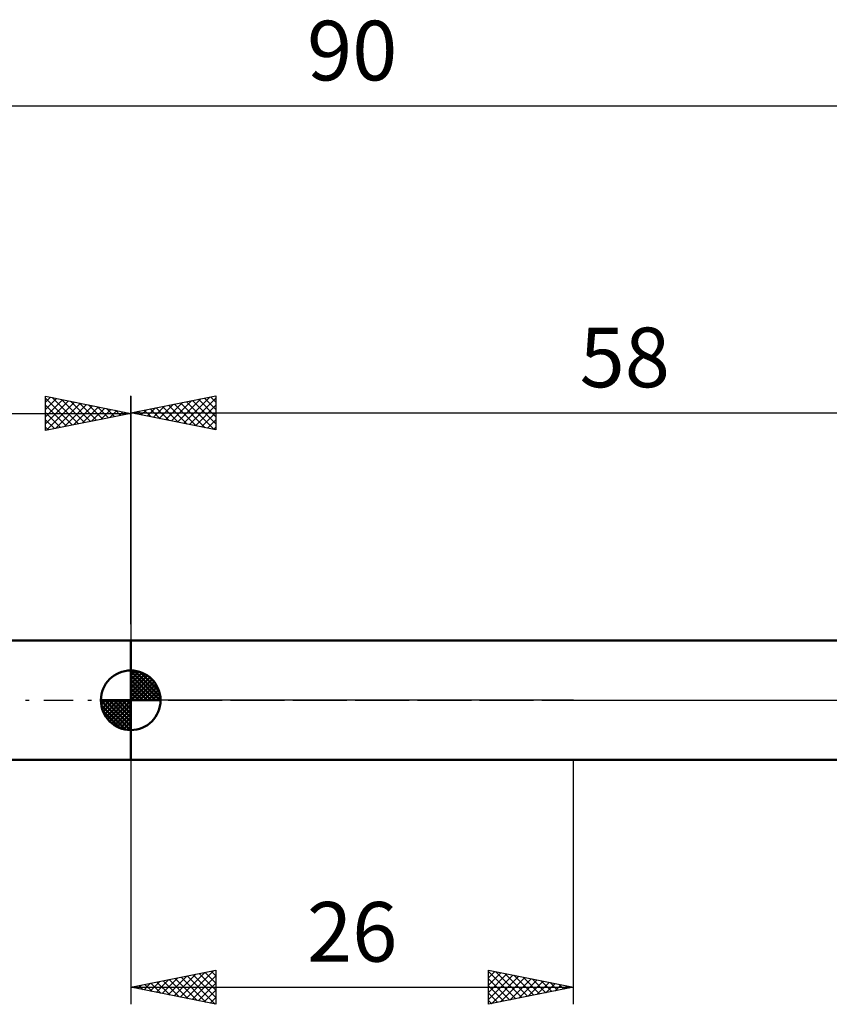
# Model space of a CAD drawing. Units: millimetres. Extents: x -27 to 125, y -33 to 40.
# Drawn here: x 25 to 73, y -18 to 40 of the extents above; entities that cross this region are included whole.
import ezdxf
from ezdxf.enums import TextEntityAlignment as Align

# ---------------------------------------------------------------- set-up
doc = ezdxf.new("R2010")
doc.units = ezdxf.units.MM
doc.header["$LTSCALE"] = 4.3
doc.linetypes.add('LONGDASH_DASH', pattern=[0.85, 0.4, -0.2, 0.05, -0.2])
for name, color, linetype in [('1', 4, 'CONTINUOUS'), ('2', 7, 'CONTINUOUS'), ('4', 2, 'LONGDASH_DASH'), ('NOCUT', 7, 'CONTINUOUS'), ('SK1', 4, 'CONTINUOUS'), ('SK2', 7, 'CONTINUOUS'), ('SK4', 2, 'LONGDASH_DASH')]:
    doc.layers.add(name, color=color, linetype=linetype)
doc.styles.get("Standard").update_dxf_attribs({"font": 'Monospac821 BT'})

msp = doc.modelspace()

# ---------------------------------------------------------------- linework, layer by layer
at = {"layer": '1', "color": 4, "linetype": 'CONTINUOUS', "lineweight": 50}
for p, q in [((32, 3.5), (80.68, 3.5)), ((32, -3.5), (32, 3.5)), ((32, -3.5), (80.68, -3.5))]:
    msp.add_line(p, q, dxfattribs=at)
at = {"layer": '2', "color": 7, "linetype": 'CONTINUOUS', "lineweight": 25}
for p, q in [((32, 4.465), (32, 17.864)), ((32, 16.864), (37, 17.864)), ((33.679, 16.528), (34.518, 17.368)), ((34.033, 16.457), (35.049, 17.474)), ((34.386, 16.387), (35.579, 17.58)), ((34.564, 17.377), (35.846, 16.095)), ((34.74, 16.316), (36.109, 17.686)), ((34.917, 17.447), (36.376, 15.989)), ((35.093, 16.245), (36.64, 17.792)), ((35.271, 17.518), (36.906, 15.883)), ((35.447, 16.175), (37, 17.728)), ((35.624, 17.589), (37, 16.213)), ((35.978, 17.66), (37, 16.637)), ((36.331, 17.73), (37, 17.062)), ((36.685, 17.801), (37, 17.486)), ((37, 17.864), (37, 15.864)), ((32, 16.864), (90, 16.864)), ((37, 15.864), (32, 16.864)), ((32.089, 16.882), (32.133, 16.837)), ((32.265, 16.811), (32.397, 16.943)), ((32.442, 16.952), (32.664, 16.731)), ((32.618, 16.74), (32.927, 17.049)), ((32.796, 17.023), (33.194, 16.625)), ((32.972, 16.67), (33.458, 17.156)), ((33.149, 17.094), (33.724, 16.519)), ((33.325, 16.599), (33.988, 17.262)), ((33.503, 17.165), (34.255, 16.413)), ((33.857, 17.235), (34.785, 16.307)), ((34.21, 17.306), (35.315, 16.201)), ((35.8, 16.104), (37, 17.304)), ((36.154, 16.033), (37, 16.879)), ((36.507, 15.963), (37, 16.455)), ((36.861, 15.892), (37, 16.031)), ((32, -3.5), (32, -17.833)), ((58, -17.833), (58, -3.5)), ((32, -16.833), (37, -15.833)), ((34.548, -17.343), (35.822, -16.069)), ((34.902, -17.414), (36.353, -15.963)), ((35.255, -17.484), (36.883, -15.857)), ((35.31, -16.171), (36.965, -17.826)), ((35.609, -17.555), (37, -16.164)), ((35.664, -16.101), (37, -17.437)), ((36.017, -16.03), (37, -17.013)), ((36.371, -15.959), (37, -16.588)), ((36.724, -15.889), (37, -16.164)), ((37, -15.833), (37, -17.833)), ((53, -17.833), (53, -15.833)), ((53, -15.833), (58, -16.833)), ((53, -15.86), (53.022, -15.838)), ((53, -16.284), (53.375, -15.909)), ((53, -15.909), (54.604, -17.513)), ((53, -16.708), (53.729, -15.979)), ((53, -17.133), (54.083, -16.05)), ((53, -17.557), (54.436, -16.121)), ((53.436, -15.921), (54.957, -17.442)), ((53.966, -16.027), (55.311, -17.371)), ((54.497, -16.133), (55.664, -17.301)), ((32.427, -16.919), (32.64, -16.705)), ((32.482, -16.737), (32.723, -16.978)), ((32.78, -16.99), (33.171, -16.599)), ((32.835, -16.666), (33.253, -17.084)), ((33.134, -17.06), (33.701, -16.493)), ((33.189, -16.596), (33.783, -17.19)), ((33.488, -17.131), (34.231, -16.387)), ((33.542, -16.525), (34.314, -17.296)), ((33.841, -17.202), (34.762, -16.281)), ((33.896, -16.454), (34.844, -17.402)), ((34.195, -17.272), (35.292, -16.175)), ((34.25, -16.384), (35.374, -17.508)), ((34.603, -16.313), (35.905, -17.614)), ((34.957, -16.242), (36.435, -17.72)), ((35.962, -17.626), (37, -16.588)), ((53, -16.333), (54.25, -17.583)), ((53.185, -17.797), (54.79, -16.191)), ((53.715, -17.69), (55.143, -16.262)), ((54.245, -17.584), (55.497, -16.333)), ((54.776, -17.478), (55.85, -16.403)), ((55.027, -16.239), (56.018, -17.23)), ((55.306, -17.372), (56.204, -16.474)), ((55.557, -16.345), (56.372, -17.159)), ((55.836, -17.266), (56.557, -16.545)), ((56.088, -16.451), (56.725, -17.088)), ((56.367, -17.16), (56.911, -16.616)), ((56.618, -16.557), (57.079, -17.018)), ((56.897, -17.054), (57.265, -16.686)), ((57.148, -16.663), (57.432, -16.947)), ((32, -16.833), (58, -16.833)), ((37, -17.833), (32, -16.833)), ((32.073, -16.848), (32.11, -16.811)), ((32.128, -16.808), (32.192, -16.872)), ((36.316, -17.697), (37, -17.013)), ((53, -16.757), (53.897, -17.654)), ((58, -16.833), (53, -17.833)), ((53, -17.182), (53.543, -17.725)), ((57.427, -16.948), (57.618, -16.757)), ((57.679, -16.769), (57.786, -16.876)), ((57.957, -16.842), (57.972, -16.828)), ((36.67, -17.767), (37, -17.437)), ((53, -17.606), (53.19, -17.796))]:
    msp.add_line(p, q, dxfattribs=at)
at = {"layer": '4', "color": 2, "linetype": 'LONGDASH_DASH', "lineweight": 25}
msp.add_line((32, 0), (90, 0), dxfattribs=at)
at = {"layer": 'NOCUT', "color": 7, "linetype": 'CONTINUOUS', "lineweight": 25}
for p, q in [((32, 0), (32, 3.5)), ((32, 3.5), (58, 3.5)), ((80.68, 3.5), (58, 3.5)), ((58, 0), (32, 0)), ((58, 0), (90, 0))]:
    msp.add_line(p, q, dxfattribs=at)
at = {"layer": 'SK1', "color": 4, "linetype": 'CONTINUOUS', "lineweight": 50}
for p, q in [((32, 3.5), (8, 3.5)), ((32, 0), (32, 1.75)), ((32, 1.705), (32.044, 1.749)), ((32.215, 1.737), (33.737, 0.215)), ((32, 1.457), (32.271, 1.728)), ((32, 1.705), (33.705, 0)), ((32, 1.21), (32.474, 1.684)), ((32, 0.962), (32.659, 1.621)), ((32, 0.715), (32.827, 1.542)), ((32, 1.457), (33.457, 0)), ((32, 0.467), (32.981, 1.448)), ((32, 0.22), (33.123, 1.342)), ((32, 1.21), (33.21, 0)), ((32.028, 0), (33.251, 1.223)), ((32.533, 1.667), (33.667, 0.533)), ((33.04, 1.407), (33.407, 1.04)), ((32, 0.962), (32.962, 0)), ((32, 0.715), (32.715, 0)), ((32.275, 0), (33.367, 1.092)), ((32.523, 0), (33.471, 0.948)), ((32.77, 0), (33.561, 0.79)), ((33.018, 0), (33.636, 0.619)), ((32, 0), (30.25, 0)), ((30.251, -0.044), (30.295, 0)), ((30.272, -0.271), (30.543, 0)), ((30.316, -0.474), (30.79, 0)), ((30.379, -0.659), (31.038, 0)), ((30.458, -0.827), (31.285, 0)), ((30.487, 0), (32, -1.513)), ((30.552, -0.981), (31.533, 0)), ((30.658, -1.123), (31.78, 0)), ((30.735, 0), (32, -1.265)), ((30.982, 0), (32, -1.018)), ((31.23, 0), (32, -0.77)), ((31.477, 0), (32, -0.523)), ((31.725, 0), (32, -0.275)), ((31.972, 0), (32, -0.028)), ((32, 0.467), (32.467, 0)), ((32, 0.22), (32.22, 0)), ((32, 0), (33.75, 0)), ((32, -1.75), (32, 0)), ((33.265, 0), (33.696, 0.431)), ((33.513, 0), (33.736, 0.223)), ((30.25, -0.011), (31.989, -1.75)), ((30.274, -0.281), (31.719, -1.726)), ((30.777, -1.251), (32, -0.028)), ((30.908, -1.367), (32, -0.275)), ((31.052, -1.471), (32, -0.523)), ((30.364, -0.619), (31.381, -1.636)), ((31.21, -1.561), (32, -0.77)), ((31.381, -1.636), (32, -1.018)), ((31.569, -1.696), (32, -1.265)), ((31.777, -1.736), (32, -1.513)), ((8, -3.5), (32, -3.5))]:
    msp.add_line(p, q, dxfattribs=at)
for start, end in [(90, 180), (0, 90), (180, 270), (270, 0)]:
    msp.add_arc((32, 0), 1.75, start, end, dxfattribs=at)
at = {"layer": 'SK2', "color": 7, "linetype": 'CONTINUOUS', "lineweight": 25}
for p, q in [((0, 34.864), (90, 34.864)), ((27, 15.833), (27, 17.833)), ((27, 17.833), (32, 16.833)), ((27, 17.486), (27.29, 17.776)), ((27, 17.728), (28.579, 16.149)), ((27, 17.062), (27.643, 17.705)), ((27, 16.637), (27.997, 17.634)), ((27, 16.213), (28.35, 17.563)), ((27.056, 15.845), (28.704, 17.493)), ((27.398, 17.754), (28.932, 16.22)), ((27.586, 15.951), (29.057, 17.422)), ((27.929, 17.648), (29.286, 16.291)), ((28.116, 16.057), (29.411, 17.351)), ((28.459, 17.542), (29.639, 16.361)), ((28.989, 17.436), (29.993, 16.432)), ((29.52, 17.329), (30.347, 16.503)), ((32, 17.833), (32, 3.5)), ((0, 16.833), (32, 16.833)), ((27, 17.304), (28.225, 16.078)), ((27, 16.879), (27.872, 16.008)), ((32, 16.833), (27, 15.833)), ((28.647, 16.163), (29.764, 17.281)), ((29.177, 16.269), (30.118, 17.21)), ((29.707, 16.375), (30.472, 17.139)), ((30.05, 17.223), (30.7, 16.573)), ((30.238, 16.481), (30.825, 17.068)), ((30.58, 17.117), (31.054, 16.644)), ((30.768, 16.587), (31.179, 16.998)), ((31.111, 17.011), (31.407, 16.715)), ((31.298, 16.693), (31.532, 16.927)), ((31.641, 16.905), (31.761, 16.786)), ((31.829, 16.799), (31.886, 16.856)), ((27, 16.455), (27.518, 15.937)), ((27, 16.031), (27.165, 15.866))]:
    msp.add_line(p, q, dxfattribs=at)
at = {"layer": 'SK4', "color": 2, "linetype": 'LONGDASH_DASH', "lineweight": 25}
msp.add_line((-6, 0), (96, 0), dxfattribs=at)

# ---------------------------------------------------------------- texts
at = {"layer": '2', "color": 7, "linetype": 'CONTINUOUS', "lineweight": 25}
for s, p in [('58', (61, 18.364)), ('26', (45, -15.333))]:
    msp.add_text(s, height=3.5, dxfattribs=at).set_placement(p, align=Align.CENTER)
at = {"layer": 'SK2', "color": 7, "linetype": 'CONTINUOUS', "lineweight": 25}
msp.add_text('90', height=3.5, dxfattribs=at).set_placement((45, 36.364), align=Align.CENTER)

doc.saveas('drawing.dxf')
